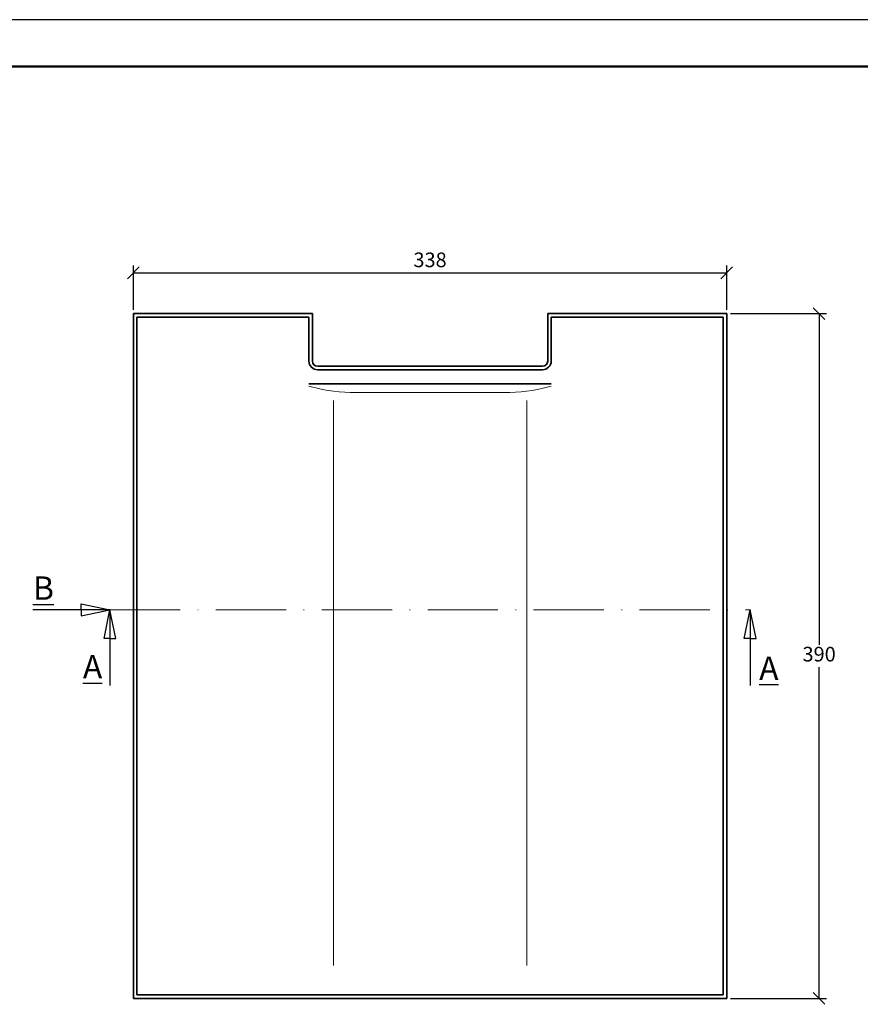
# Model space of a CAD drawing. Units: millimetres. Extents: x 136 to 556, y 50 to 347.
# Drawn here: x 216 to 360, y 179 to 347 of the extents above; entities that cross this region are included whole.
import ezdxf

# ---------------------------------------------------------------- set-up
doc = ezdxf.new("R2010")
doc.units = ezdxf.units.MM
doc.linetypes.add('ACAD_ISO10W100', pattern=[18, 12, -3, 0, -3])
doc.layers.get('Defpoints').update_dxf_attribs({"color": 5, "lineweight": 9})
doc.styles.get("Standard").update_dxf_attribs({"font": 'TIMES.TTF'})
doc.dimstyles.new('ISO-25', dxfattribs={"dimtxt": 2.5, "dimasz": 2, "dimexe": 1.25, "dimexo": 0.625, "dimtad": 1, "dimtih": 1, "dimtoh": 1, "dimdec": 1, "dimlfac": 3.3333, "dimtxsty": 'Standard', "dimblk": 'OBLIQUE', "dimcen": 2.5, "dimclrd": 5, "dimclre": 5, "dimclrt": 5, "dimadec": 0, "dimazin": 0, "dimtfac": 1, "dimtdec": 1, "dimtmove": 0, "dimatfit": 3, "dimfxl": 0, "dimarcsym": 0})

# ---------------------------------------------------------------- blocks, each defined once
blk = doc.blocks.new('_Oblique')
at = {"color": 0, "linetype": 'ByBlock', "lineweight": -2}
blk.add_line((-0.5, -0.5), (0.5, 0.5), dxfattribs=at)
blk = doc.blocks.new('*D2')
at = {"color": 5, "lineweight": -2}
for p, q in [((235.5474539052192, 297.6965499396543), (235.5474539052192, 305.2923647856477)), ((336.9474539052192, 297.6965499396543), (336.9474539052192, 305.2923647856477)), ((235.5474539052192, 304.0423647856477), (336.9474539052192, 304.0423647856477))]:
    blk.add_line(p, q, dxfattribs=at)
at = {"layer": 'Defpoints', "color": 0}
for p in [(336.9474539052192, 304.0423647856477), (235.5474539052192, 297.0715499396543), (336.9474539052192, 297.0715499396543)]:
    blk.add_point(p, dxfattribs=at)
at = {"color": 5, "lineweight": -2, "xscale": 2, "yscale": 2, "zscale": 2, "rotation": 180}
blk.add_blockref('_Oblique', (235.5474539052192, 304.0423647856477), dxfattribs=at)
at = {"color": 5, "lineweight": -2, "xscale": 2, "yscale": 2, "zscale": 2}
blk.add_blockref('_Oblique', (336.9474539052192, 304.0423647856477), dxfattribs=at)
at = {"color": 5, "lineweight": 13, "insert": (286.2474539052192, 305.9389942016535), "char_height": 2.5, "attachment_point": 5}
blk.add_mtext('338', dxfattribs=at)
blk = doc.blocks.new('*D3')
at = {"color": 5, "lineweight": -2}
for p, q in [((337.5724539052192, 297.0715499396543), (353.9784843290138, 297.0715499396543)), ((352.7284843290138, 297.0715499396543), (352.7284843290138, 240.4717842583278)), ((352.7284843290138, 180.0715499396544), (352.7284843290138, 236.671315620981)), ((337.5724539052192, 180.0715499396544), (353.9784843290138, 180.0715499396544))]:
    blk.add_line(p, q, dxfattribs=at)
at = {"layer": 'Defpoints', "color": 0}
for p in [(336.9474539052192, 297.0715499396543), (336.9474539052192, 180.0715499396544), (352.7284843290138, 180.0715499396544)]:
    blk.add_point(p, dxfattribs=at)
at = {"color": 5, "lineweight": -2, "xscale": 2, "yscale": 2, "zscale": 2}
for p, rotation in [((352.7284843290138, 297.0715499396543), 90), ((352.7284843290138, 180.0715499396544), 270)]:
    blk.add_blockref('_Oblique', p, dxfattribs=dict(at, rotation=rotation))
at = {"color": 5, "lineweight": 13, "insert": (352.7284843290137, 238.5715499396544), "char_height": 2.5, "attachment_point": 5}
blk.add_mtext('390', dxfattribs=at)

msp = doc.modelspace()

# ---------------------------------------------------------------- linework, layer by layer
at = {"color": 6}
msp.add_line((555.7549136902628, 347.2905298714116), (135.7549136902628, 347.2905298714116), dxfattribs=at)
at = {"color": 0, "lineweight": 50}
msp.add_line((547.7549136902627, 339.2905298714116), (143.7549136902628, 339.2905298714114), dxfattribs=at)
at = {"lineweight": 35}
for p, q in [((235.5474539052192, 297.0715499396543), (266.1474539052192, 297.0715499396543)), ((235.5474539052192, 297.0715499396543), (235.5474539052192, 180.0715499396544)), ((236.1474539052192, 296.4715499396543), (265.5474539052192, 296.4715499396544)), ((236.1474539052192, 296.4715499396544), (236.1474539052191, 180.6715499396544)), ((265.5474539052192, 296.4715499396544), (265.5474539052192, 288.9715499396544)), ((266.1474539052192, 297.0715499396543), (266.1474539052192, 288.9715499396544)), ((336.9474539052192, 297.0715499396543), (306.3474539052193, 297.0715499396543)), ((306.3474539052193, 297.0715499396543), (306.3474539052193, 288.9715499396544)), ((306.9474539052192, 296.4715499396544), (306.9474539052192, 288.9715499396544)), ((336.3474539052191, 296.4715499396543), (306.9474539052192, 296.4715499396544)), ((336.3474539052191, 296.4715499396544), (336.3474539052193, 180.6715499396544)), ((336.9474539052192, 297.0715499396543), (336.9474539052192, 180.0715499396544)), ((267.0474539052192, 288.0715499396544), (286.2474539052192, 288.0715499396544)), ((305.4474539052192, 288.0715499396544), (286.2474539052192, 288.0715499396544)), ((267.0474539052192, 287.4715499396544), (286.2474539052191, 287.4715499396544)), ((305.4474539052192, 287.4715499396544), (286.2474539052192, 287.4715499396544)), ((265.5474539052192, 285.0715499396544), (286.2474539052192, 285.0715499396544)), ((306.9474539052192, 285.0715499396544), (286.2474539052192, 285.0715499396544)), ((286.2474539052191, 180.0715499396544), (235.5474539052192, 180.0715499396544)), ((286.2474539052191, 180.6715499396544), (236.1474539052191, 180.6715499396544)), ((286.2474539052192, 180.6715499396544), (336.3474539052193, 180.6715499396544)), ((286.2474539052192, 180.0715499396544), (336.9474539052192, 180.0715499396544))]:
    msp.add_line(p, q, dxfattribs=at)
at = {"color": 1, "lineweight": 13}
for p, q in [((265.5474539052192, 284.6597261046924), (266.0116374695131, 284.5389051491123)), ((306.9474539052192, 284.6597261046924), (306.4832703409254, 284.5389051491123)), ((273.56845799578, 283.5715499396544), (286.2474539052191, 283.5715499396544)), ((298.9264498146583, 283.5715499396544), (286.2474539052192, 283.5715499396544)), ((269.7281317391403, 282.2127274812517), (269.7281317391403, 185.7260569800662)), ((302.7667760712981, 282.2127274812516), (302.7667760712981, 185.7260569800662))]:
    msp.add_line(p, q, dxfattribs=at)
for p, q in [((226.6030509183591, 247.4652806220178), (231.5474539052192, 246.4652806220178)), ((226.6030509183591, 246.4652806220178), (226.6030509183591, 247.4652806220178)), ((231.5474539052192, 246.4652806220178), (218.3647246041421, 246.4652806220178)), ((226.6030509183591, 246.4652806220178), (226.6030509183591, 245.4652806220178)), ((226.6030509183591, 245.4652806220178), (231.5474539052192, 246.4652806220178)), ((230.5474539052192, 241.5619085350395), (231.5474539052192, 246.4652806220178)), ((231.5474539052192, 246.4652806220178), (231.5474539052192, 233.5549197988613)), ((232.5474539052192, 241.5619085350395), (231.5474539052192, 246.4652806220178)), ((339.9474539052192, 241.5619085350395), (340.9474539052192, 246.4652806220178)), ((340.9474539052192, 246.4652806220178), (340.9474539052192, 233.5549197988613)), ((341.9474539052192, 241.5619085350395), (340.9474539052192, 246.4652806220178)), ((231.5474539052192, 241.5619085350395), (230.5474539052192, 241.5619085350395)), ((231.5474539052192, 241.5619085350395), (232.5474539052192, 241.5619085350395)), ((340.9474539052192, 241.5619085350395), (339.9474539052192, 241.5619085350395)), ((340.9474539052192, 241.5619085350395), (341.9474539052192, 241.5619085350395))]:
    msp.add_line(p, q)
at = {"color": 1, "linetype": 'ACAD_ISO10W100', "lineweight": 13}
msp.add_line((231.5474539052192, 246.4652806220178), (340.9474539052192, 246.4652806220178), dxfattribs=at)
at = {"lineweight": 35}
for centre, radius, start, end in [((267.0474539052192, 288.9715499396544), 1.5, 180, 270), ((267.0474539052192, 288.9715499396544), 0.8999999999999999, 180, 270), ((305.4474539052192, 288.9715499396544), 1.5, 270, 0), ((305.4474539052192, 288.9715499396544), 0.8999999999999999, 270, 0)]:
    msp.add_arc(centre, radius, start, end, dxfattribs=at)
at = {"color": 1, "lineweight": 13}
for centre, start, end in [((273.56845799578, 313.5715499396544), 255.4103812647793, 270), ((298.9264498146583, 313.5715499396544), 270, 284.5896187352207)]:
    msp.add_arc(centre, 30, start, end, dxfattribs=at)

# ---------------------------------------------------------------- texts
for s, insert, char_height, width, attachment_point in [('{\\LB}', (221.9792647807088, 252.1794780935512), 3.999999999999999, 10.86754580011711, 3), ('{\\LA}', (226.9228766834618, 238.7407174877087), 4, 8.228126067274843, 1), ('{\\LA}', (342.4821666644104, 238.4849578119728), 4, 8.228126067274843, 1)]:
    msp.add_mtext(s, dxfattribs=dict(insert=insert, char_height=char_height, width=width, attachment_point=attachment_point))

# ---------------------------------------------------------------- dimensions: what is measured, and where the dimension line sits
at = {"lineweight": 13}
dim = msp.add_linear_dim(base=(336.9474539052192, 304.0423647856477), p1=(235.5474539052192, 297.0715499396543), p2=(336.9474539052192, 297.0715499396543), dimstyle='ISO-25', dxfattribs=at)
dim.commit()
dim.dimension.update_dxf_attribs({"geometry": '*D2', "text_midpoint": (286.2474539052192, 305.9389942016535)})
dim = msp.add_linear_dim(base=(352.7284843290138, 180.0715499396544), p1=(336.9474539052192, 297.0715499396543), p2=(336.9474539052192, 180.0715499396544), angle=90, dimstyle='ISO-25', dxfattribs=at)
dim.commit()
dim.dimension.update_dxf_attribs({"geometry": '*D3', "text_midpoint": (352.7284843290137, 238.5715499396544)})

doc.saveas('drawing.dxf')
